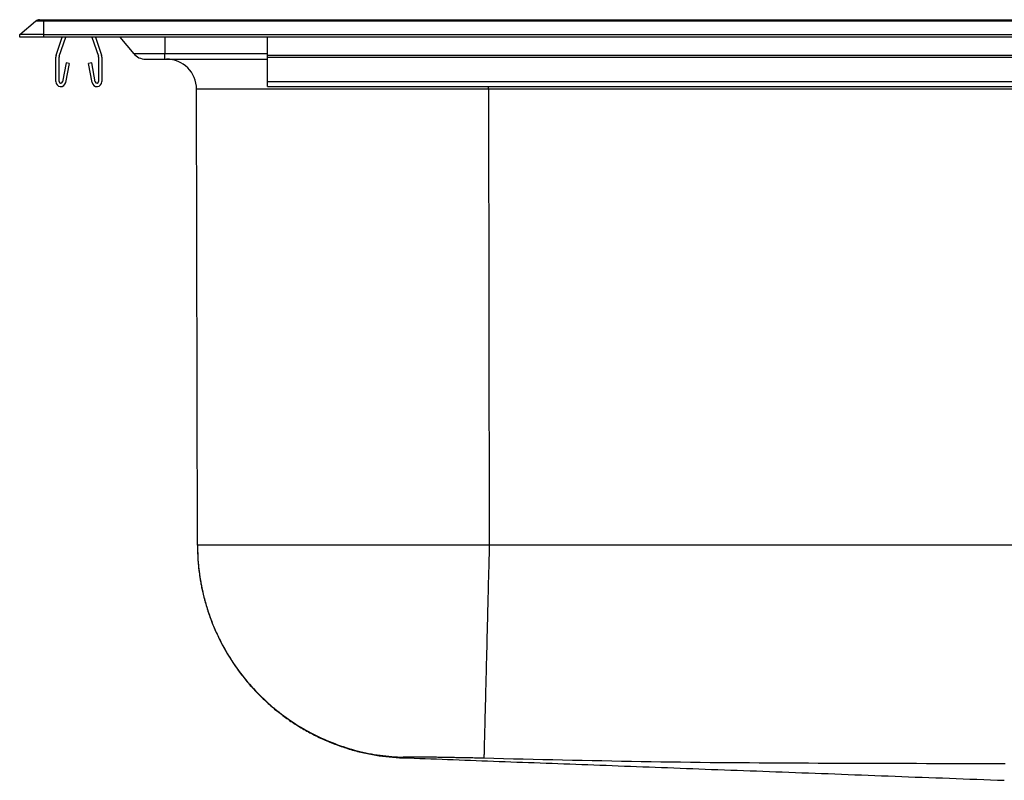
# Model space of a CAD drawing. Units: feet. Extents: x -11.1 to 10.9, y -8.1 to 0.1.
# Drawn here: x -11.1 to -0.8, y -7.8 to 0.1 of the extents above; entities that cross this region are included whole.
import ezdxf

# ---------------------------------------------------------------- set-up
doc = ezdxf.new("R2010")
doc.units = ezdxf.units.FT
doc.header["$MEASUREMENT"] = 0
doc.layers.get('0').update_dxf_attribs({"linetype": 'CONTINUOUS'})

# ---------------------------------------------------------------- blocks, each defined once
blk = doc.blocks.new('DPA23322_RIGHT')
at = {"color": 7, "linetype": 'Continuous'}
for p, q in [((-11.078, -0.023), (-10.912, 0.117)), ((-10.828, 0.117), (-10.912, 0.117)), ((-10.871, 0.131), (-10.828, 0.131)), ((-10.828, 0.117), (-10.828, 0.131)), ((-10.828, 0.131), (10.672, 0.131)), ((-10.828, -0.023), (-10.828, 0.117)), ((10.672, 0.117), (-10.828, 0.117)), ((-11.078, -0.05), (-11.078, -0.023)), ((-10.828, -0.023), (-11.078, -0.023)), ((-10.828, -0.05), (-11.078, -0.05)), ((-10.828, -0.05), (-10.828, -0.023)), ((-10.828, -0.023), (10.672, -0.023)), ((10.672, -0.05), (-10.828, -0.05)), ((-10.699, -0.237), (-10.635, -0.05)), ((-10.666, -0.248), (-10.598, -0.05)), ((-10.328, -0.05), (-10.26, -0.248)), ((-10.291, -0.05), (-10.227, -0.237)), ((-10.037, -0.05), (-9.892, -0.222)), ((-8.5, -0.237), (-8.5, -0.05)), ((-10.703, -0.512), (-10.703, -0.258)), ((-10.668, -0.512), (-10.668, -0.258)), ((-10.258, -0.258), (-10.258, -0.512)), ((-10.223, -0.258), (-10.223, -0.512)), ((-9.57, -0.222), (-9.892, -0.222)), ((-9.77, -0.279), (-9.57, -0.279)), ((-9.57, -0.279), (-9.57, -0.222)), ((-9.57, -0.279), (-8.5, -0.279)), ((-8.5, -0.258), (-8.5, -0.237)), ((-8.5, -0.237), (8.5, -0.237)), ((-8.5, -0.258), (8.5, -0.258)), ((-8.5, -0.512), (-8.5, -0.258)), ((-10.596, -0.317), (-10.634, -0.515)), ((-10.562, -0.323), (-10.6, -0.522)), ((-10.562, -0.323), (-10.596, -0.317)), ((-10.329, -0.317), (-10.364, -0.323)), ((-10.326, -0.522), (-10.364, -0.323)), ((-10.292, -0.515), (-10.329, -0.317)), ((-8.5, -0.564), (-8.5, -0.512)), ((-8.5, -0.512), (8.5, -0.512)), ((-9.23, -5.331), (-9.239, -0.591)), ((-8.5, -0.564), (8.5, -0.564)), ((3.545, -0.591), (-6.204, -0.591)), ((-6.204, -0.591), (-6.195, -5.331)), ((3.536, -5.331), (-6.195, -5.331))]:
    blk.add_line(p, q, dxfattribs=at)
at = {"color": 8, "linetype": 'Continuous'}
for p, q in [((-9.57, -0.05), (-9.57, -0.222)), ((-8.5, -0.222), (-9.57, -0.222)), ((-6.204, -0.591), (-6.204, -0.564))]:
    blk.add_line(p, q, dxfattribs=at)
at = {"color": 7, "linetype": 'Continuous'}
for points in [[(-6.204, -0.591), (-6.796, -0.591), (-7.365, -0.591), (-7.89, -0.591), (-8.35, -0.591), (-8.728, -0.591), (-9.008, -0.591), (-9.181, -0.591), (-9.239, -0.591)], [(-9.23, -5.331), (-9.23, -5.349), (-9.23, -5.367), (-9.229, -5.384), (-9.229, -5.402), (-9.228, -5.42), (-9.227, -5.437), (-9.227, -5.455), (-9.226, -5.473), (-9.224, -5.49), (-9.223, -5.508), (-9.222, -5.526), (-9.22, -5.543), (-9.218, -5.561), (-9.216, -5.578), (-9.214, -5.596), (-9.212, -5.614), (-9.21, -5.631), (-9.207, -5.649), (-9.204, -5.666), (-9.202, -5.684), (-9.199, -5.701), (-9.196, -5.718), (-9.193, -5.736), (-9.189, -5.753), (-9.186, -5.771), (-9.182, -5.788), (-9.178, -5.805), (-9.175, -5.822), (-9.17, -5.84), (-9.166, -5.857), (-9.162, -5.874), (-9.158, -5.891), (-9.153, -5.908), (-9.148, -5.925), (-9.143, -5.942), (-9.139, -5.959), (-9.133, -5.976), (-9.128, -5.993), (-9.123, -6.01), (-9.117, -6.027), (-9.112, -6.044), (-9.106, -6.06), (-9.1, -6.077), (-9.094, -6.094), (-9.088, -6.11), (-9.081, -6.127), (-9.075, -6.143), (-9.068, -6.16), (-9.062, -6.176), (-9.055, -6.192), (-9.048, -6.209), (-9.041, -6.225), (-9.034, -6.241), (-9.026, -6.257), (-9.019, -6.273), (-9.011, -6.289), (-9.003, -6.305), (-8.995, -6.321), (-8.987, -6.337), (-8.979, -6.352), (-8.971, -6.368), (-8.963, -6.384), (-8.954, -6.399), (-8.946, -6.415), (-8.937, -6.43), (-8.928, -6.445), (-8.919, -6.461), (-8.91, -6.476), (-8.901, -6.491), (-8.891, -6.506), (-8.882, -6.521), (-8.872, -6.536), (-8.863, -6.551), (-8.853, -6.565), (-8.843, -6.58), (-8.833, -6.595), (-8.823, -6.609), (-8.812, -6.623), (-8.802, -6.638), (-8.792, -6.652), (-8.781, -6.666), (-8.77, -6.68), (-8.759, -6.694), (-8.748, -6.708), (-8.737, -6.722), (-8.726, -6.736), (-8.715, -6.749), (-8.703, -6.763), (-8.692, -6.776), (-8.68, -6.79), (-8.669, -6.803), (-8.657, -6.816), (-8.645, -6.829), (-8.633, -6.842), (-8.621, -6.855), (-8.608, -6.868), (-8.596, -6.88), (-8.584, -6.893), (-8.571, -6.906), (-8.558, -6.918), (-8.546, -6.93), (-8.533, -6.942), (-8.52, -6.955), (-8.507, -6.966), (-8.494, -6.978), (-8.481, -6.99), (-8.467, -7.002), (-8.454, -7.013), (-8.44, -7.025), (-8.427, -7.036), (-8.413, -7.047), (-8.399, -7.059), (-8.385, -7.07), (-8.371, -7.08), (-8.357, -7.091), (-8.343, -7.102), (-8.329, -7.112), (-8.315, -7.123), (-8.3, -7.133), (-8.286, -7.143), (-8.271, -7.154), (-8.257, -7.164), (-8.242, -7.173), (-8.227, -7.183), (-8.213, -7.193), (-8.198, -7.202), (-8.183, -7.212), (-8.168, -7.221), (-8.152, -7.23), (-8.137, -7.239), (-8.122, -7.248), (-8.107, -7.257), (-8.091, -7.266), (-8.076, -7.274), (-8.06, -7.283), (-8.044, -7.291), (-8.029, -7.299), (-8.013, -7.307), (-7.997, -7.315), (-7.981, -7.323), (-7.965, -7.331), (-7.949, -7.338), (-7.933, -7.346), (-7.917, -7.353), (-7.901, -7.36), (-7.885, -7.367), (-7.868, -7.374), (-7.852, -7.381), (-7.835, -7.387), (-7.819, -7.394), (-7.802, -7.4), (-7.786, -7.406), (-7.769, -7.412), (-7.753, -7.418), (-7.736, -7.424), (-7.719, -7.43), (-7.702, -7.436), (-7.685, -7.441), (-7.669, -7.446), (-7.652, -7.452), (-7.635, -7.457), (-7.618, -7.462), (-7.601, -7.467), (-7.584, -7.471), (-7.566, -7.476), (-7.549, -7.48), (-7.532, -7.484), (-7.515, -7.489), (-7.498, -7.493), (-7.48, -7.496), (-7.463, -7.5), (-7.446, -7.503), (-7.428, -7.507), (-7.411, -7.51), (-7.393, -7.513), (-7.376, -7.516), (-7.358, -7.518), (-7.341, -7.521), (-7.323, -7.523), (-7.306, -7.525), (-7.288, -7.527), (-7.271, -7.529), (-7.253, -7.531), (-7.235, -7.533), (-7.218, -7.534), (-7.2, -7.536), (-7.183, -7.538), (-7.165, -7.539), (-7.147, -7.54), (-7.13, -7.542), (-7.112, -7.543), (-7.094, -7.544)], [(-9.23, -5.331), (-9.229, -5.361), (-9.228, -5.392), (-9.227, -5.422), (-9.225, -5.452), (-9.224, -5.483), (-9.222, -5.513), (-9.219, -5.543), (-9.217, -5.573), (-9.213, -5.604), (-9.209, -5.634), (-9.205, -5.664), (-9.2, -5.694), (-9.195, -5.724), (-9.189, -5.753), (-9.183, -5.783), (-9.177, -5.813), (-9.17, -5.842), (-9.162, -5.872), (-9.155, -5.901), (-9.147, -5.93), (-9.138, -5.96), (-9.129, -5.989), (-9.12, -6.018), (-9.11, -6.046), (-9.1, -6.075), (-9.09, -6.103), (-9.079, -6.132), (-9.068, -6.16), (-9.056, -6.188), (-9.044, -6.216), (-9.032, -6.244), (-9.019, -6.271), (-9.006, -6.299), (-8.992, -6.326), (-8.978, -6.353), (-8.964, -6.379), (-8.949, -6.406), (-8.934, -6.432), (-8.919, -6.459), (-8.903, -6.485), (-8.887, -6.51), (-8.871, -6.536), (-8.854, -6.561), (-8.837, -6.586), (-8.82, -6.611), (-8.802, -6.636), (-8.784, -6.66), (-8.765, -6.684), (-8.746, -6.708), (-8.727, -6.732), (-8.708, -6.755), (-8.688, -6.778), (-8.668, -6.801), (-8.648, -6.823), (-8.627, -6.846), (-8.606, -6.867), (-8.585, -6.889), (-8.563, -6.91), (-8.541, -6.931), (-8.519, -6.952), (-8.497, -6.973), (-8.474, -6.993), (-8.451, -7.013), (-8.428, -7.032), (-8.404, -7.051), (-8.38, -7.07), (-8.356, -7.089), (-8.332, -7.107), (-8.307, -7.125), (-8.283, -7.142), (-8.258, -7.159), (-8.232, -7.176), (-8.207, -7.193), (-8.181, -7.209), (-8.155, -7.225), (-8.129, -7.24), (-8.103, -7.255), (-8.076, -7.27), (-8.049, -7.284), (-8.022, -7.298), (-7.995, -7.312), (-7.968, -7.325), (-7.94, -7.338), (-7.913, -7.35), (-7.885, -7.362), (-7.857, -7.374), (-7.829, -7.385), (-7.8, -7.396), (-7.772, -7.407), (-7.743, -7.417), (-7.715, -7.427), (-7.686, -7.436), (-7.657, -7.445), (-7.628, -7.454), (-7.598, -7.462), (-7.569, -7.47), (-7.54, -7.477), (-7.51, -7.484), (-7.48, -7.491), (-7.451, -7.497), (-7.421, -7.503), (-7.391, -7.508), (-7.361, -7.513), (-7.331, -7.517), (-7.301, -7.52), (-7.271, -7.524), (-7.241, -7.527), (-7.21, -7.529), (-7.18, -7.532), (-7.15, -7.534), (-7.119, -7.536), (-7.089, -7.538)], [(-6.195, -5.331), (-6.233, -5.331), (-6.27, -5.331), (-6.307, -5.331), (-6.344, -5.331), (-6.381, -5.331), (-6.419, -5.331), (-6.456, -5.331), (-6.493, -5.331), (-6.53, -5.331), (-6.567, -5.331), (-6.604, -5.331), (-6.641, -5.331), (-6.678, -5.331), (-6.714, -5.331), (-6.751, -5.331), (-6.787, -5.331), (-6.824, -5.331), (-6.86, -5.331), (-6.897, -5.331), (-6.933, -5.331), (-6.969, -5.331), (-7.005, -5.331), (-7.041, -5.331), (-7.076, -5.331), (-7.112, -5.331), (-7.147, -5.331), (-7.183, -5.331), (-7.218, -5.331), (-7.253, -5.331), (-7.288, -5.331), (-7.322, -5.331), (-7.357, -5.331), (-7.391, -5.331), (-7.425, -5.331), (-7.459, -5.331), (-7.493, -5.331), (-7.527, -5.331), (-7.56, -5.331), (-7.593, -5.331), (-7.626, -5.331), (-7.659, -5.331), (-7.691, -5.331), (-7.724, -5.331), (-7.756, -5.331), (-7.788, -5.331), (-7.819, -5.331), (-7.85, -5.331), (-7.882, -5.331), (-7.912, -5.331), (-7.943, -5.331), (-7.973, -5.331), (-8.003, -5.331), (-8.033, -5.331), (-8.063, -5.331), (-8.092, -5.331), (-8.121, -5.331), (-8.149, -5.331), (-8.178, -5.331), (-8.206, -5.331), (-8.234, -5.331), (-8.261, -5.331), (-8.288, -5.331), (-8.315, -5.331), (-8.342, -5.331), (-8.368, -5.331), (-8.394, -5.331), (-8.419, -5.331), (-8.444, -5.331), (-8.469, -5.331), (-8.494, -5.331), (-8.518, -5.331), (-8.542, -5.331), (-8.565, -5.331), (-8.588, -5.331), (-8.611, -5.331), (-8.633, -5.331), (-8.655, -5.331), (-8.677, -5.331), (-8.698, -5.331), (-8.719, -5.331), (-8.74, -5.331), (-8.76, -5.331), (-8.779, -5.331), (-8.799, -5.331), (-8.818, -5.331), (-8.836, -5.331), (-8.854, -5.331), (-8.872, -5.331), (-8.89, -5.331), (-8.906, -5.331), (-8.923, -5.331), (-8.939, -5.331), (-8.955, -5.331), (-8.97, -5.331), (-8.985, -5.331), (-9, -5.331), (-9.014, -5.331), (-9.027, -5.331), (-9.04, -5.331), (-9.053, -5.331), (-9.065, -5.331), (-9.077, -5.331), (-9.089, -5.331), (-9.1, -5.331), (-9.11, -5.331), (-9.121, -5.331), (-9.13, -5.331), (-9.139, -5.331), (-9.148, -5.331), (-9.157, -5.331), (-9.165, -5.331), (-9.172, -5.331), (-9.179, -5.331), (-9.186, -5.331), (-9.192, -5.331), (-9.198, -5.331), (-9.203, -5.331), (-9.208, -5.331), (-9.212, -5.331), (-9.216, -5.331), (-9.219, -5.331), (-9.221, -5.331), (-9.224, -5.331), (-9.225, -5.331), (-9.227, -5.331), (-9.228, -5.331), (-9.229, -5.331), (-9.23, -5.331)], [(-6.195, -5.331), (-6.196, -5.358), (-6.197, -5.385), (-6.197, -5.412), (-6.198, -5.438), (-6.199, -5.465), (-6.199, -5.492), (-6.2, -5.519), (-6.201, -5.545), (-6.201, -5.572), (-6.202, -5.599), (-6.203, -5.625), (-6.203, -5.652), (-6.204, -5.678), (-6.205, -5.705), (-6.205, -5.731), (-6.206, -5.758), (-6.207, -5.784), (-6.207, -5.81), (-6.208, -5.836), (-6.209, -5.862), (-6.209, -5.888), (-6.21, -5.914), (-6.211, -5.94), (-6.211, -5.966), (-6.212, -5.991), (-6.213, -6.017), (-6.213, -6.042), (-6.214, -6.068), (-6.214, -6.093), (-6.215, -6.118), (-6.216, -6.143), (-6.216, -6.168), (-6.217, -6.193), (-6.218, -6.217), (-6.218, -6.242), (-6.219, -6.266), (-6.219, -6.291), (-6.22, -6.315), (-6.221, -6.339), (-6.221, -6.362), (-6.222, -6.386), (-6.222, -6.41), (-6.223, -6.433), (-6.224, -6.456), (-6.224, -6.479), (-6.225, -6.502), (-6.225, -6.525), (-6.226, -6.547), (-6.226, -6.569), (-6.227, -6.592), (-6.228, -6.614), (-6.228, -6.635), (-6.229, -6.657), (-6.229, -6.678), (-6.23, -6.699), (-6.23, -6.72), (-6.231, -6.741), (-6.231, -6.762), (-6.232, -6.782), (-6.232, -6.802), (-6.233, -6.822), (-6.233, -6.842), (-6.234, -6.862), (-6.234, -6.881), (-6.235, -6.9), (-6.235, -6.919), (-6.236, -6.937), (-6.236, -6.956), (-6.237, -6.974), (-6.237, -6.992), (-6.238, -7.009), (-6.238, -7.027), (-6.238, -7.044), (-6.239, -7.061), (-6.239, -7.077), (-6.24, -7.094), (-6.24, -7.11), (-6.241, -7.126), (-6.241, -7.141), (-6.241, -7.157), (-6.242, -7.172), (-6.242, -7.187), (-6.242, -7.201), (-6.243, -7.215), (-6.243, -7.229), (-6.244, -7.243), (-6.244, -7.257), (-6.244, -7.27), (-6.245, -7.283), (-6.245, -7.295), (-6.245, -7.307), (-6.245, -7.32), (-6.246, -7.331), (-6.246, -7.343), (-6.246, -7.354), (-6.247, -7.365), (-6.247, -7.375), (-6.247, -7.385), (-6.247, -7.395), (-6.248, -7.405), (-6.248, -7.414), (-6.248, -7.423), (-6.248, -7.432), (-6.249, -7.44), (-6.249, -7.448), (-6.249, -7.456), (-6.249, -7.464), (-6.249, -7.471), (-6.25, -7.478), (-6.25, -7.485), (-6.25, -7.491), (-6.25, -7.497), (-6.25, -7.503), (-6.25, -7.508), (-6.251, -7.513), (-6.251, -7.518), (-6.251, -7.522), (-6.251, -7.526), (-6.251, -7.529), (-6.251, -7.532), (-6.251, -7.535), (-6.251, -7.537), (-6.251, -7.539), (-6.251, -7.541), (-6.251, -7.543), (-6.251, -7.545), (-6.252, -7.546), (-6.252, -7.548)], [(-7.093, -7.543), (-7.035, -7.545), (-6.977, -7.547), (-6.919, -7.549), (-6.861, -7.551), (-6.803, -7.553), (-6.745, -7.555), (-6.686, -7.558), (-6.628, -7.56), (-6.569, -7.562), (-6.51, -7.564), (-6.451, -7.566), (-6.391, -7.569), (-6.332, -7.571), (-6.272, -7.573), (-6.212, -7.575), (-6.152, -7.577), (-6.092, -7.58), (-6.031, -7.582), (-5.97, -7.584), (-5.91, -7.587), (-5.849, -7.589), (-5.788, -7.591), (-5.727, -7.593), (-5.665, -7.596), (-5.604, -7.598), (-5.542, -7.6), (-5.481, -7.603), (-5.419, -7.605), (-5.357, -7.607), (-5.294, -7.61), (-5.232, -7.612), (-5.169, -7.614), (-5.107, -7.617), (-5.044, -7.619), (-4.981, -7.621), (-4.917, -7.624), (-4.854, -7.626), (-4.79, -7.629), (-4.727, -7.631), (-4.663, -7.633), (-4.599, -7.636), (-4.534, -7.638), (-4.47, -7.641), (-4.405, -7.643), (-4.341, -7.645), (-4.276, -7.648), (-4.211, -7.65), (-4.145, -7.653), (-4.08, -7.655), (-4.015, -7.658), (-3.949, -7.66), (-3.883, -7.663), (-3.817, -7.665), (-3.751, -7.668), (-3.684, -7.67), (-3.618, -7.673), (-3.551, -7.675), (-3.484, -7.678), (-3.417, -7.68), (-3.35, -7.683), (-3.283, -7.685), (-3.215, -7.688), (-3.148, -7.69), (-3.08, -7.693), (-3.012, -7.696), (-2.944, -7.698), (-2.876, -7.701), (-2.807, -7.703), (-2.739, -7.706), (-2.67, -7.708), (-2.601, -7.711), (-2.532, -7.714), (-2.463, -7.716), (-2.394, -7.719), (-2.324, -7.721), (-2.255, -7.724), (-2.185, -7.727), (-2.116, -7.729), (-2.046, -7.732), (-1.976, -7.735), (-1.906, -7.737), (-1.835, -7.74), (-1.765, -7.743), (-1.694, -7.745), (-1.624, -7.748), (-1.553, -7.75), (-1.482, -7.753), (-1.411, -7.756), (-1.34, -7.758), (-1.269, -7.761), (-1.197, -7.764), (-1.126, -7.766), (-1.054, -7.769), (-0.983, -7.772), (-0.911, -7.774), (-0.84, -7.777)], [(-6.252, -7.548), (-6.268, -7.548), (-6.285, -7.547), (-6.301, -7.547), (-6.317, -7.546), (-6.334, -7.546), (-6.35, -7.546), (-6.367, -7.545), (-6.383, -7.545), (-6.399, -7.545), (-6.415, -7.544), (-6.431, -7.544), (-6.448, -7.544), (-6.463, -7.543), (-6.479, -7.543), (-6.495, -7.543), (-6.511, -7.542), (-6.526, -7.542), (-6.542, -7.542), (-6.557, -7.541), (-6.573, -7.541), (-6.588, -7.541), (-6.603, -7.541), (-6.617, -7.54), (-6.632, -7.54), (-6.647, -7.54), (-6.661, -7.54), (-6.675, -7.539), (-6.689, -7.539), (-6.703, -7.539), (-6.717, -7.539), (-6.731, -7.539), (-6.744, -7.538), (-6.757, -7.538), (-6.77, -7.538), (-6.783, -7.538), (-6.795, -7.538), (-6.808, -7.538), (-6.82, -7.537), (-6.832, -7.537), (-6.843, -7.537), (-6.855, -7.537), (-6.866, -7.537), (-6.877, -7.537), (-6.888, -7.537), (-6.898, -7.537), (-6.909, -7.537), (-6.919, -7.537), (-6.928, -7.536), (-6.938, -7.536), (-6.947, -7.536), (-6.956, -7.536), (-6.965, -7.536), (-6.973, -7.536), (-6.981, -7.536), (-6.989, -7.536), (-6.997, -7.536), (-7.004, -7.536), (-7.011, -7.536), (-7.018, -7.536), (-7.024, -7.536), (-7.031, -7.536), (-7.036, -7.536), (-7.042, -7.536), (-7.047, -7.536), (-7.052, -7.536), (-7.057, -7.536), (-7.061, -7.536), (-7.065, -7.537), (-7.069, -7.537), (-7.072, -7.537), (-7.075, -7.537), (-7.078, -7.537), (-7.08, -7.537), (-7.082, -7.537), (-7.083, -7.537), (-7.085, -7.537), (-7.086, -7.538), (-7.087, -7.538), (-7.088, -7.538), (-7.089, -7.538)], [(-0.832, -7.607), (-0.934, -7.606), (-1.036, -7.606), (-1.139, -7.606), (-1.241, -7.606), (-1.343, -7.606), (-1.445, -7.605), (-1.548, -7.605), (-1.65, -7.605), (-1.752, -7.604), (-1.855, -7.604), (-1.957, -7.603), (-2.059, -7.603), (-2.161, -7.603), (-2.264, -7.602), (-2.366, -7.602), (-2.468, -7.602), (-2.57, -7.601), (-2.673, -7.601), (-2.775, -7.601), (-2.877, -7.6), (-2.98, -7.6), (-3.082, -7.599), (-3.184, -7.599), (-3.286, -7.598), (-3.389, -7.598), (-3.491, -7.597), (-3.593, -7.597), (-3.695, -7.596), (-3.798, -7.595), (-3.9, -7.594), (-4.002, -7.593), (-4.104, -7.592), (-4.207, -7.59), (-4.309, -7.589), (-4.411, -7.587), (-4.513, -7.586), (-4.616, -7.584), (-4.718, -7.582), (-4.82, -7.58), (-4.922, -7.578), (-5.025, -7.576), (-5.127, -7.574), (-5.229, -7.572), (-5.331, -7.57), (-5.434, -7.568), (-5.536, -7.565), (-5.638, -7.563), (-5.74, -7.56), (-5.843, -7.558), (-5.945, -7.556), (-6.047, -7.553), (-6.149, -7.551), (-6.252, -7.548)]]:
    blk.add_lwpolyline(points, dxfattribs=at)
at = {"color": 8, "linetype": 'Continuous'}
blk.add_lwpolyline([(-7.089, -7.538), (-7.09, -7.538), (-7.09, -7.539), (-7.09, -7.539), (-7.091, -7.54), (-7.091, -7.54), (-7.091, -7.541), (-7.092, -7.541), (-7.092, -7.541), (-7.092, -7.542), (-7.093, -7.542), (-7.093, -7.542), (-7.093, -7.543), (-7.093, -7.543), (-7.094, -7.543), (-7.094, -7.543), (-7.094, -7.543), (-7.094, -7.543), (-7.094, -7.544), (-7.094, -7.544), (-7.094, -7.544), (-7.094, -7.544), (-7.094, -7.544), (-7.094, -7.544), (-7.094, -7.544), (-7.094, -7.544), (-7.094, -7.544), (-7.094, -7.544), (-7.094, -7.544), (-7.094, -7.544), (-7.094, -7.544), (-7.094, -7.544), (-7.094, -7.544), (-7.094, -7.544), (-7.094, -7.544), (-7.094, -7.544), (-7.094, -7.544), (-7.094, -7.544), (-7.094, -7.544), (-7.094, -7.544), (-7.094, -7.544)], dxfattribs=at)
at = {"color": 7, "linetype": 'Continuous'}
for centre, radius, start, end in [((-10.871, 0.069), 0.0625, 90, 130), ((-10.636, -0.258), 0.067, 161, 180), ((-10.636, -0.258), 0.032, 161, 180), ((-10.29, -0.258), 0.032, 0, 19), ((-10.29, -0.258), 0.067, 0, 19), ((-9.77, -0.119), 0.16, 220, 270), ((-9.552, -0.591), 0.313, 0.1029, 90), ((-10.651, -0.512), 0.052, 180, 349.2013), ((-10.651, -0.512), 0.017, 180, 349.2013), ((-10.275, -0.512), 0.052, 190.7987, 0), ((-10.275, -0.512), 0.017, 190.7987, 0)]:
    blk.add_arc(centre, radius, start, end, dxfattribs=at)

msp = doc.modelspace()

# ---------------------------------------------------------------- block references
msp.add_blockref('DPA23322_RIGHT', (0, 0))

doc.saveas('drawing.dxf')
